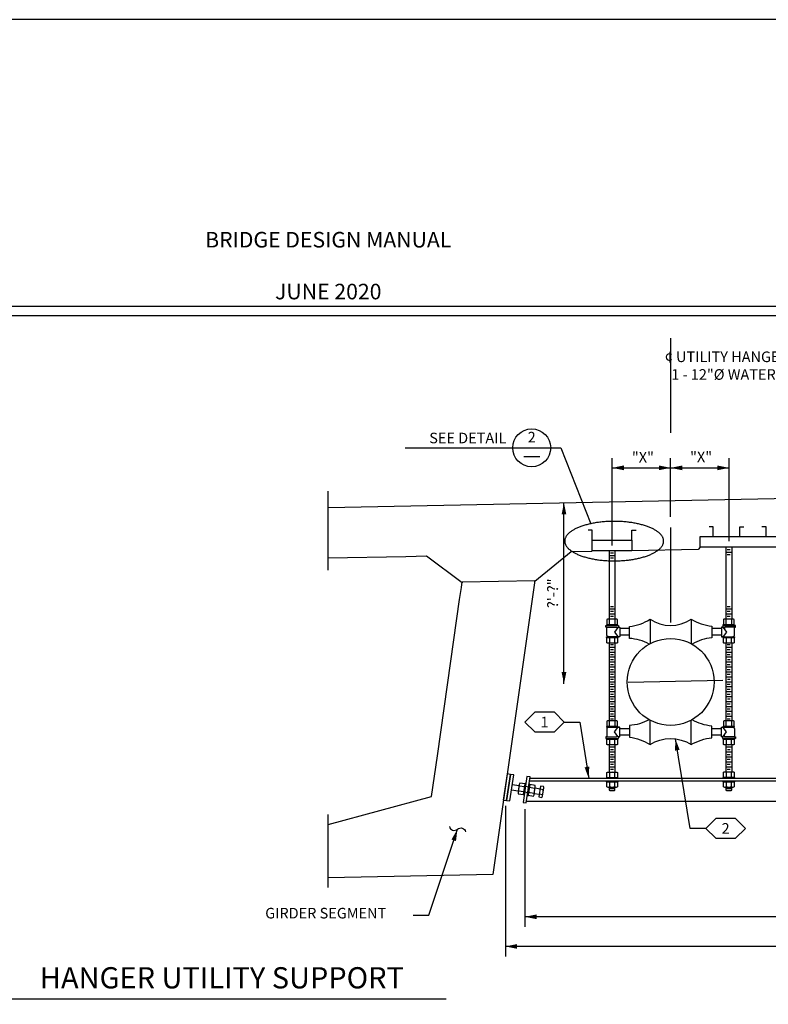
# Model space of a CAD drawing. Extents: x -0.02 to 2.72, y 0.07 to 2.12.
# Drawn here: x 1.03 to 1.82, y 1.08 to 2.12 of the extents above; entities that cross this region are included whole.
import ezdxf

# ---------------------------------------------------------------- set-up
doc = ezdxf.new("R2010")
doc.units = 0
for name, pattern in [('_CENTER_', [0.058333, 0.008333, -0.004167, 0.041667, -0.004167]), ('A', [0]), ('B', [0]), ('BLANK', [0]), ('BREAK', [32.816438, 16.4042, -0.003773, -0.004265, 16.4042]), ('C', [0]), ('D', [0]), ('E', [0]), ('SDASH', [0.006567, 0.003283, -0.003283])]:
    doc.linetypes.add(name, pattern=pattern)
doc.layers.get('0').update_dxf_attribs({"linetype": 'CONTINUOUS'})
doc.layers.add('BORDER', color=2, linetype='CONTINUOUS')
doc.layers.add('GRAPHICS', color=1, linetype='CONTINUOUS')
doc.styles.add('BR35', font='BRIDT___0.TTF')
doc.styles.add('BR70', font='BRIDT___0.TTF')
doc.styles.add('PIR50', font='Simplex')

# ---------------------------------------------------------------- blocks, each defined once
blk = doc.blocks.new('BORDER_OUTLINE')
at = {"linetype": 'E'}
blk.add_lwpolyline([(0.0628, 0.0805), (2.6875, 0.0805), (2.6875, 1.803), (0.0628, 1.803)], close=True, dxfattribs=at)
blk = doc.blocks.new('BDM_BIG_BORDER')
at = {"color": 1, "linetype": 'C'}
blk.add_line((-0.0075, 1.8134), (2.7125, 1.8134), dxfattribs=at)
blk = doc.blocks.new('NO_NAME')
at = {"color": 1, "linetype": 'BLANK'}
blk.add_lwpolyline([(-0.0172, 0.0698), (2.7167, 0.0698), (2.7167, 2.1155), (-0.0172, 2.1155)], close=True, dxfattribs=at)
blk = doc.blocks.new('BDM_REVISION')
at = {"color": 1, "insert": (1.3525, 1.8154), "char_height": 0.016404, "attachment_point": 8, "style": 'PIR50'}
blk.add_mtext('BRIDGE DESIGN MANUAL\\P\\PJUNE 2020', dxfattribs=at)
blk = doc.blocks.new('END$MARK$8$178')
blk.add_hatch(color=1).paths.add_polyline_path([(-4.01, -0.81), (-4.01, 0.81), (0, 0)], flags=0)
blk = doc.blocks.new('TEXT_CALLOUT$8')
at = {"color": 1}
blk.add_lwpolyline([(1.7504, 1.2625), (1.734, 1.2625), (1.7183, 1.3571)], dxfattribs=at)
at = {"color": 1, "xscale": 0.003075787401574806, "yscale": 0.003075787401574806, "zscale": 0.003075787401574806, "rotation": 99.38816092382166}
blk.add_blockref('END$MARK$8$178', (1.7183, 1.3571), dxfattribs=at)
blk = doc.blocks.new('END$MARK$8$179')
blk.add_hatch(color=1).paths.add_polyline_path([(-4.01, -0.81), (-4.01, 0.81), (0, 0)], flags=0)
at = {"color": 1, "linetype": 'B'}
blk.add_lwpolyline([(0, 2.93, 0.57735), (0, 0, -0.57735), (0, -2.93)], format="xyb", dxfattribs=at)
blk = doc.blocks.new('END$MARK$8$177')
blk.add_hatch(color=1).paths.add_polyline_path([(4.01, 0.81), (4.01, -0.81), (0, 0)], flags=0)
blk = doc.blocks.new('HANGER_ELEV')
at = {"color": 1, "linetype": '_CENTER_'}
for p, q in [((27.412, 28.476), (27.412, 22.326)), ((34.693, 22.822), (25.443, 22.637))]:
    blk.add_line(p, q, dxfattribs=at)
at = {"color": 1, "linetype": 'A'}
for p, q in [((22.937, 26.623), (25.561, 26.623)), ((25.561, 26.623), (26.067, 25.343)), ((26.474, 24.803), (26.377, 24.803)), ((26.449, 24.845), (26.4, 24.845)), ((26.449, 24.761), (26.4, 24.761)), ((28.442, 24.858), (28.344, 24.858)), ((28.416, 24.9), (28.367, 24.9)), ((28.416, 24.817), (28.367, 24.817)), ((26.449, 23.942), (26.4, 23.942)), ((28.416, 23.942), (28.367, 23.942)), ((26.474, 23.901), (26.377, 23.901)), ((26.474, 23.817), (26.377, 23.817)), ((26.449, 23.859), (26.4, 23.859)), ((26.449, 23.776), (26.4, 23.776)), ((28.442, 23.901), (28.344, 23.901)), ((28.442, 23.817), (28.344, 23.817)), ((28.416, 23.859), (28.367, 23.859)), ((28.416, 23.776), (28.367, 23.776)), ((26.494, 23.734), (26.357, 23.734)), ((28.46, 23.734), (28.324, 23.734)), ((26.494, 23.325), (26.357, 23.325)), ((26.449, 23.296), (26.4, 23.296)), ((28.46, 23.325), (28.324, 23.325)), ((28.416, 23.296), (28.367, 23.296)), ((26.474, 23.254), (26.377, 23.254)), ((26.474, 23.171), (26.377, 23.171)), ((26.449, 23.213), (26.4, 23.213)), ((26.449, 23.129), (26.4, 23.129)), ((28.442, 23.254), (28.344, 23.254)), ((28.442, 23.171), (28.344, 23.171)), ((28.416, 23.213), (28.367, 23.213)), ((28.416, 23.129), (28.367, 23.129)), ((26.474, 23.088), (26.377, 23.088)), ((26.474, 23.004), (26.377, 23.004)), ((26.449, 22.963), (26.4, 22.963)), ((26.45, 23.046), (26.401, 23.046)), ((28.442, 23.088), (28.344, 23.088)), ((28.442, 23.004), (28.344, 23.004)), ((28.416, 22.963), (28.367, 22.963)), ((28.418, 23.046), (28.369, 23.046)), ((26.474, 22.921), (26.377, 22.921)), ((26.474, 22.838), (26.377, 22.838)), ((26.449, 22.879), (26.4, 22.879)), ((26.449, 22.796), (26.4, 22.796)), ((28.442, 22.921), (28.344, 22.921)), ((28.442, 22.838), (28.344, 22.838)), ((28.416, 22.879), (28.367, 22.879)), ((28.416, 22.796), (28.367, 22.796)), ((26.474, 22.754), (26.377, 22.754)), ((26.474, 22.671), (26.377, 22.671)), ((26.449, 22.629), (26.4, 22.629)), ((26.45, 22.713), (26.401, 22.713)), ((28.442, 22.754), (28.344, 22.754)), ((28.442, 22.671), (28.344, 22.671)), ((28.416, 22.629), (28.367, 22.629)), ((28.418, 22.713), (28.369, 22.713)), ((26.474, 22.588), (26.377, 22.588)), ((26.474, 22.504), (26.377, 22.504)), ((26.449, 22.546), (26.4, 22.546)), ((26.449, 22.463), (26.4, 22.463)), ((28.442, 22.588), (28.344, 22.588)), ((28.442, 22.504), (28.344, 22.504)), ((28.416, 22.546), (28.367, 22.546)), ((28.416, 22.463), (28.367, 22.463)), ((26.474, 22.421), (26.377, 22.421)), ((26.474, 22.338), (26.377, 22.338)), ((26.449, 22.296), (26.4, 22.296)), ((26.45, 22.379), (26.401, 22.379)), ((28.442, 22.421), (28.344, 22.421)), ((28.442, 22.338), (28.344, 22.338)), ((28.416, 22.296), (28.367, 22.296)), ((28.418, 22.379), (28.369, 22.379)), ((26.474, 22.254), (26.377, 22.254)), ((26.474, 22.171), (26.377, 22.171)), ((26.449, 22.213), (26.4, 22.213)), ((26.449, 22.129), (26.4, 22.129)), ((28.442, 22.254), (28.344, 22.254)), ((28.442, 22.171), (28.344, 22.171)), ((28.416, 22.213), (28.367, 22.213)), ((28.416, 22.129), (28.367, 22.129)), ((26.494, 22.018), (26.357, 22.018)), ((26.474, 22.088), (26.377, 22.088)), ((26.449, 22.046), (26.4, 22.046)), ((28.461, 22.018), (28.325, 22.018)), ((28.442, 22.088), (28.344, 22.088)), ((28.416, 22.046), (28.367, 22.046)), ((26.494, 21.609), (26.357, 21.609)), ((28.461, 21.609), (28.325, 21.609)), ((26.474, 21.569), (26.377, 21.569)), ((26.474, 21.486), (26.377, 21.486)), ((26.449, 21.444), (26.4, 21.444)), ((26.45, 21.527), (26.401, 21.527)), ((28.442, 21.569), (28.344, 21.569)), ((28.442, 21.486), (28.344, 21.486)), ((28.416, 21.444), (28.367, 21.444)), ((28.418, 21.527), (28.369, 21.527)), ((26.474, 21.402), (26.377, 21.402)), ((26.474, 21.319), (26.377, 21.319)), ((26.449, 21.361), (26.4, 21.361)), ((26.449, 21.277), (26.4, 21.277)), ((28.442, 21.402), (28.344, 21.402)), ((28.442, 21.319), (28.344, 21.319)), ((28.416, 21.361), (28.367, 21.361)), ((28.416, 21.277), (28.367, 21.277)), ((26.357, 21.152), (26.494, 21.152)), ((26.474, 21.236), (26.377, 21.236)), ((26.449, 21.194), (26.4, 21.194)), ((28.325, 21.155), (28.461, 21.155)), ((28.442, 21.236), (28.344, 21.236)), ((28.416, 21.194), (28.367, 21.194)), ((24.742, 20.941), (24.856, 20.924)), ((24.859, 20.943), (24.839, 20.808)), ((24.842, 20.827), (24.727, 20.844)), ((25.11, 20.768), (25.13, 20.903)), ((25.197, 20.775), (25.113, 20.787)), ((25.127, 20.884), (25.211, 20.871)), ((25.253, 20.747), (25.273, 20.882)), ((26.494, 20.893), (26.357, 20.893)), ((26.474, 20.873), (26.377, 20.873)), ((26.377, 20.847), (26.474, 20.847)), ((28.461, 20.893), (28.325, 20.893)), ((28.442, 20.873), (28.344, 20.873)), ((28.344, 20.847), (28.442, 20.847)), ((24.626, 20.58), (24.626, 18.042))]:
    blk.add_line(p, q, dxfattribs=at)
at = {"color": 3, "linetype": 'B'}
for p, q in [((24.935, 26.479), (25.205, 26.479)), ((28.344, 24.942), (28.344, 23.734)), ((28.442, 24.942), (28.442, 23.734)), ((26.377, 24.886), (26.377, 23.734)), ((26.474, 24.886), (26.474, 23.734)), ((27.065, 23.73), (27.065, 23.318)), ((27.759, 23.73), (27.759, 23.318)), ((26.717, 23.572), (26.555, 23.572)), ((26.717, 23.461), (26.555, 23.461)), ((28.269, 23.572), (28.106, 23.572)), ((28.269, 23.461), (28.106, 23.461)), ((26.377, 23.325), (26.377, 22.018)), ((26.474, 23.325), (26.474, 22.018)), ((28.344, 23.325), (28.344, 22.018)), ((28.442, 23.325), (28.442, 22.018)), ((27.065, 21.614), (27.065, 22.026)), ((27.759, 21.614), (27.759, 22.026)), ((26.717, 21.883), (26.555, 21.883)), ((26.717, 21.772), (26.555, 21.772)), ((28.269, 21.883), (28.106, 21.883)), ((28.269, 21.772), (28.106, 21.772)), ((26.377, 21.609), (26.377, 21.152)), ((26.474, 21.609), (26.474, 21.152)), ((28.344, 21.609), (28.344, 21.155)), ((28.442, 21.609), (28.442, 21.155)), ((25.034, 21.002), (35.374, 21.002)), ((35.367, 21.043), (25.04, 21.043)), ((35.425, 20.655), (24.983, 20.655))]:
    blk.add_line(p, q, dxfattribs=at)
at = {"color": 1}
for p, q in [((27.412, 26.252), (27.412, 26.451)), ((27.412, 25.456), (27.412, 26.451)), ((28.398, 25.045), (28.398, 26.451)), ((26.426, 26.285), (27.412, 26.285)), ((27.412, 26.285), (28.398, 26.285)), ((25.614, 22.641), (25.614, 25.697)), ((25.005, 20.803), (24.95, 20.811)), ((25.019, 20.899), (24.964, 20.908)), ((24.955, 20.526), (24.955, 18.542)), ((35.414, 18.709), (24.955, 18.709)), ((35.757, 18.209), (24.626, 18.209))]:
    blk.add_line(p, q, dxfattribs=at)
at = {"color": 6, "linetype": 'D'}
blk.add_line((21.639, 25.617), (37.487, 25.934), dxfattribs=at)
at = {"color": 1, "linetype": 'BREAK'}
for p, q in [((21.639, 24.557), (21.639, 25.894)), ((21.639, 19.202), (21.639, 20.433))]:
    blk.add_line(p, q, dxfattribs=at)
at = {"color": 1, "linetype": 'SDASH'}
blk.add_line((23.898, 24.361), (25.12, 24.385), dxfattribs=at)
at = {"color": 5, "linetype": 'C'}
blk.add_line((15.92, 17.327), (23.628, 17.327), dxfattribs=at)
at = {"color": 1, "extrusion": (1, 0, 0), "elevation": 26.426}
blk.add_lwpolyline([(24.976, 0), (25.796, 0), (26.165, 0), (26.451, 0)], dxfattribs=at)
at = {"color": 1, "linetype": 'A'}
blk.add_lwpolyline([(25.627, 25.049, 0.060608), (25.631, 25.016, 0.028445), (25.636, 25, 0.026602), (25.643, 24.984, 0.024508), (25.652, 24.968, 0.022342), (25.663, 24.952, 0.020234), (25.676, 24.937, 0.018266), (25.69, 24.921, 0.016479), (25.707, 24.907, 0.014887), (25.725, 24.892, 0.013485), (25.746, 24.878, 0.012261), (25.767, 24.864, 0.011196), (25.791, 24.85, 0.010272), (25.816, 24.838, 0.009471), (25.843, 24.825, 0.008776), (25.871, 24.813, 0.008174), (25.901, 24.802, 0.007651), (25.932, 24.791, 0.013992), (25.997, 24.772, 0.012623), (26.067, 24.755, 0.011602), (26.141, 24.741, 0.010855), (26.218, 24.73, 0.010332), (26.298, 24.722, 0.01), (26.379, 24.717, 0.009839), (26.46, 24.716, 0.009839), (26.542, 24.717, 0.01), (26.623, 24.722, 0.010332), (26.702, 24.73, 0.010855), (26.779, 24.741, 0.011602), (26.853, 24.755, 0.012623), (26.923, 24.772, 0.013992), (26.989, 24.791, 0.007651), (27.02, 24.802, 0.008174), (27.05, 24.813, 0.008776), (27.078, 24.825, 0.009471), (27.104, 24.838, 0.010272), (27.13, 24.85, 0.011196), (27.153, 24.864, 0.012261), (27.175, 24.878, 0.013485), (27.195, 24.892, 0.014887), (27.214, 24.907, 0.016479), (27.23, 24.921, 0.018266), (27.245, 24.937, 0.020234), (27.258, 24.952, 0.022342), (27.269, 24.968, 0.024508), (27.278, 24.984, 0.026602), (27.285, 25, 0.028445), (27.29, 25.016, 0.060608), (27.294, 25.049, 0.060608), (27.29, 25.082, 0.028445), (27.285, 25.098, 0.026602), (27.278, 25.114, 0.024508), (27.269, 25.13, 0.022342), (27.258, 25.146, 0.020234), (27.245, 25.161, 0.018266), (27.23, 25.177, 0.016479), (27.214, 25.192, 0.014887), (27.195, 25.206, 0.013485), (27.175, 25.22, 0.012261), (27.153, 25.234, 0.011196), (27.13, 25.248, 0.010272), (27.104, 25.261, 0.009471), (27.078, 25.273, 0.008776), (27.05, 25.285, 0.008174), (27.02, 25.296, 0.007651), (26.989, 25.307, 0.013992), (26.923, 25.326, 0.012623), (26.853, 25.343, 0.011602), (26.779, 25.357, 0.010855), (26.702, 25.368, 0.010332), (26.623, 25.376, 0.01), (26.542, 25.381, 0.009839), (26.46, 25.382, 0.009839), (26.379, 25.381, 0.01), (26.298, 25.376, 0.010332), (26.218, 25.368, 0.010855), (26.141, 25.357, 0.011602), (26.067, 25.343, 0.012623), (25.997, 25.326, 0.013992), (25.932, 25.307, 0.007651), (25.901, 25.296, 0.008174), (25.871, 25.285, 0.008776), (25.843, 25.273, 0.009471), (25.816, 25.261, 0.010272), (25.791, 25.248, 0.011196), (25.767, 25.234, 0.012261), (25.746, 25.22, 0.013485), (25.725, 25.206, 0.014887), (25.707, 25.192, 0.016479), (25.69, 25.177, 0.018266), (25.676, 25.161, 0.020234), (25.663, 25.146, 0.022342), (25.652, 25.13, 0.024508), (25.643, 25.114, 0.026602), (25.636, 25.098, 0.028445), (25.631, 25.082, 0.060608)], format="xyb", close=True, dxfattribs=at)
at = {"color": 5, "linetype": 'C'}
for points in [[(28.132, 25.125), (28.132, 25.292), (28.063, 25.292)], [(28.577, 25.125), (28.577, 25.292), (28.646, 25.292)], [(29.021, 25.125), (29.021, 25.292), (28.952, 25.292)], [(26.092, 25.067), (26.092, 25.233), (26.023, 25.233)], [(26.759, 25.067), (26.759, 25.233), (26.829, 25.233)]]:
    blk.add_lwpolyline(points, dxfattribs=at)
for points in [[(29.688, 24.945), (27.91, 24.945), (27.91, 25.125), (29.688, 25.125)], [(26.759, 24.886), (26.092, 24.886), (26.092, 25.067), (26.759, 25.067)]]:
    blk.add_lwpolyline(points, close=True, dxfattribs=at)
at = {"color": 6, "linetype": 'D'}
for points in [[(27.91, 24.945), (27.874, 24.908), (26.759, 24.886)], [(26.092, 24.886), (26.079, 24.873), (25.737, 24.866), (25.123, 24.37), (25.12, 24.385), (24.413, 19.424), (21.639, 19.369)], [(21.639, 20.267), (23.382, 20.737), (23.48, 21.425), (23.707, 23.022), (23.855, 24.061), (23.885, 24.267), (23.898, 24.361), (23.896, 24.345), (23.295, 24.792), (22.947, 24.785), (21.639, 24.759)]]:
    blk.add_lwpolyline(points, dxfattribs=at)
at = {"color": 3, "linetype": 'B'}
for points in [[(26.547, 23.434), (26.369, 23.434, -0.414214), (26.336, 23.467), (26.336, 23.588, 0.414214), (26.327, 23.597, -0.414214), (26.319, 23.605), (26.319, 23.617, -0.414214), (26.327, 23.625), (26.526, 23.625, -0.414214), (26.535, 23.617), (26.535, 23.605, 0.414214), (26.543, 23.597), (26.547, 23.597, -0.414214), (26.555, 23.588), (26.555, 23.442, -0.414214)], [(28.278, 23.434), (28.456, 23.434, 0.414214), (28.489, 23.467), (28.489, 23.588, -0.414214), (28.498, 23.597, 0.414214), (28.506, 23.605), (28.506, 23.617, 0.414214), (28.498, 23.625), (28.298, 23.625, 0.414214), (28.29, 23.617), (28.29, 23.605, -0.414214), (28.282, 23.597), (28.278, 23.597, 0.414214), (28.269, 23.588), (28.269, 23.442, 0.414214)], [(26.547, 21.909), (26.369, 21.909, 0.414214), (26.336, 21.876), (26.336, 21.755, -0.414214), (26.327, 21.746, 0.414214), (26.319, 21.738), (26.319, 21.726, 0.414214), (26.327, 21.717), (26.526, 21.717, 0.414214), (26.535, 21.726), (26.535, 21.738, -0.414214), (26.543, 21.746), (26.547, 21.746, 0.414214), (26.555, 21.755), (26.555, 21.901, 0.414214)], [(28.278, 21.909), (28.456, 21.909, -0.414214), (28.489, 21.876), (28.489, 21.755, 0.414214), (28.498, 21.746, -0.414214), (28.506, 21.738), (28.506, 21.726, -0.414214), (28.498, 21.717), (28.298, 21.717, -0.414214), (28.29, 21.726), (28.29, 21.738, 0.414214), (28.282, 21.746), (28.278, 21.746, -0.414214), (28.269, 21.755), (28.269, 21.901, -0.414214)]]:
    blk.add_lwpolyline(points, format="xyb", close=True, dxfattribs=at)
at = {"color": 1, "linetype": 'A'}
for points in [[(26.523, 23.625), (26.523, 23.638), (26.329, 23.638), (26.329, 23.625)], [(28.489, 23.625), (28.489, 23.638), (28.295, 23.638), (28.295, 23.625)], [(26.523, 23.434), (26.523, 23.42), (26.329, 23.42), (26.329, 23.434)], [(28.489, 23.434), (28.489, 23.42), (28.295, 23.42), (28.295, 23.434)], [(26.523, 21.909), (26.523, 21.922), (26.329, 21.922), (26.329, 21.909)], [(28.49, 21.909), (28.49, 21.922), (28.296, 21.922), (28.296, 21.909)], [(26.523, 21.717), (26.523, 21.704), (26.329, 21.704), (26.329, 21.717)], [(28.49, 21.718), (28.49, 21.704), (28.296, 21.704), (28.296, 21.718)], [(24.971, 20.956), (24.958, 20.958), (24.93, 20.765), (24.943, 20.763)], [(24.998, 20.755), (25.011, 20.753), (25.039, 20.946), (25.026, 20.948)], [(26.329, 21.043), (26.329, 21.057), (26.523, 21.057), (26.523, 21.043)], [(26.523, 21.002), (26.523, 20.989), (26.329, 20.989), (26.329, 21.002)], [(28.296, 21.046), (28.296, 21.059), (28.49, 21.059), (28.49, 21.046)], [(28.49, 21.002), (28.49, 20.989), (28.296, 20.989), (28.296, 21.002)]]:
    blk.add_lwpolyline(points, close=True, dxfattribs=at)
at = {"color": 3, "linetype": 'B'}
for points in [[(26.331, 23.597), (26.496, 23.597, -0.414214), (26.51, 23.583), (26.51, 23.572)], [(26.547, 23.597), (26.535, 23.597, 0.23691), (26.524, 23.591), (26.468, 23.515), (26.524, 23.439, 0.23691), (26.535, 23.434), (26.542, 23.434)], [(27.05, 23.31, 0.108252), (26.717, 23.407), (26.717, 23.606, 0.114023), (27.065, 23.73, 0.3), (27.759, 23.73, 0.113832), (28.106, 23.615), (28.106, 23.417, 0.108555), (27.774, 23.31)], [(28.278, 23.597), (28.289, 23.597, -0.23691), (28.3, 23.591), (28.357, 23.515), (28.3, 23.439, -0.23691), (28.289, 23.434), (28.282, 23.434)], [(28.498, 23.597), (28.333, 23.597, 0.414214), (28.319, 23.583), (28.319, 23.566)], [(27.05, 22.035, -0.108252), (26.717, 21.937), (26.717, 21.739, -0.114023), (27.065, 21.614, -0.3), (27.759, 21.614, -0.113832), (28.106, 21.729), (28.106, 21.928, -0.108555), (27.774, 22.034)], [(26.331, 21.746), (26.496, 21.746, 0.414214), (26.51, 21.76), (26.51, 21.771)], [(26.547, 21.746), (26.535, 21.746, -0.23691), (26.524, 21.752), (26.468, 21.828), (26.524, 21.904, -0.23691), (26.535, 21.909), (26.542, 21.909)], [(28.278, 21.746), (28.289, 21.746, 0.23691), (28.3, 21.752), (28.357, 21.828), (28.3, 21.904, 0.23691), (28.289, 21.909), (28.282, 21.909)], [(28.498, 21.746), (28.333, 21.746, -0.414214), (28.319, 21.76), (28.319, 21.777)]]:
    blk.add_lwpolyline(points, format="xyb", dxfattribs=at)
at = {"color": 1, "linetype": 'A'}
for points in [[(26.38, 23.638), (26.38, 23.727, 0.317837), (26.335, 23.727), (26.335, 23.638), (26.517, 23.638), (26.517, 23.727, 0.317837), (26.471, 23.727), (26.471, 23.638)], [(26.471, 23.727, 0.147477), (26.38, 23.727)], [(28.346, 23.638), (28.346, 23.727, 0.317837), (28.301, 23.727), (28.301, 23.638), (28.483, 23.638), (28.483, 23.727, 0.317837), (28.438, 23.727), (28.438, 23.638)], [(28.438, 23.727, 0.147477), (28.346, 23.727)], [(26.38, 23.42), (26.38, 23.332, -0.317837), (26.335, 23.332), (26.335, 23.42), (26.517, 23.42), (26.517, 23.332, -0.317837), (26.471, 23.332), (26.471, 23.42)], [(26.471, 23.331, -0.147477), (26.38, 23.331)], [(28.346, 23.42), (28.346, 23.332, -0.317837), (28.301, 23.332), (28.301, 23.42), (28.483, 23.42), (28.483, 23.332, -0.317837), (28.438, 23.332), (28.438, 23.42)], [(28.438, 23.331, -0.147477), (28.346, 23.331)], [(26.38, 21.922), (26.38, 22.011, 0.317837), (26.335, 22.011), (26.335, 21.922), (26.517, 21.922), (26.517, 22.011, 0.317837), (26.471, 22.011), (26.471, 21.922)], [(26.471, 22.011, 0.147477), (26.38, 22.011)], [(28.347, 21.922), (28.347, 22.011, 0.317837), (28.302, 22.011), (28.302, 21.922), (28.484, 21.922), (28.484, 22.011, 0.317837), (28.439, 22.011), (28.439, 21.922)], [(28.439, 22.011, 0.147477), (28.347, 22.011)], [(26.38, 21.704), (26.38, 21.616, -0.317837), (26.335, 21.616), (26.335, 21.704), (26.517, 21.704), (26.517, 21.616, -0.317837), (26.471, 21.616), (26.471, 21.704)], [(26.471, 21.615, -0.147477), (26.38, 21.615)], [(28.347, 21.704), (28.347, 21.616, -0.317837), (28.302, 21.616), (28.302, 21.704), (28.484, 21.704), (28.484, 21.616, -0.317837), (28.439, 21.616), (28.439, 21.704)], [(28.439, 21.615, -0.147477), (28.347, 21.615)], [(26.471, 21.057), (26.471, 21.145, -0.317837), (26.517, 21.145), (26.517, 21.057), (26.335, 21.057), (26.335, 21.145, -0.317837), (26.38, 21.145), (26.38, 21.057)], [(26.38, 21.146, -0.147477), (26.471, 21.146)], [(28.439, 21.059), (28.439, 21.148, -0.317837), (28.484, 21.148), (28.484, 21.059), (28.302, 21.059), (28.302, 21.148, -0.317837), (28.347, 21.148), (28.347, 21.059)], [(28.347, 21.148, -0.147477), (28.439, 21.148)], [(24.937, 20.816), (24.85, 20.829, 0.317837), (24.843, 20.784), (24.931, 20.771), (24.957, 20.952), (24.87, 20.965, 0.317837), (24.863, 20.92), (24.951, 20.907)], [(25.032, 20.895), (25.119, 20.882, 0.317837), (25.126, 20.927), (25.038, 20.94), (25.012, 20.759), (25.099, 20.746, 0.317837), (25.106, 20.791), (25.018, 20.804)], [(26.38, 20.989), (26.38, 20.9, -0.317837), (26.335, 20.9), (26.335, 20.989), (26.517, 20.989), (26.517, 20.9, -0.317837), (26.471, 20.9), (26.471, 20.989)], [(28.347, 20.989), (28.347, 20.9, -0.317837), (28.302, 20.9), (28.302, 20.989), (28.484, 20.989), (28.484, 20.9, -0.317837), (28.439, 20.9), (28.439, 20.989)], [(24.863, 20.92, 0.147477), (24.849, 20.829)], [(25.106, 20.791, 0.147477), (25.12, 20.882)], [(25.211, 20.868), (25.262, 20.86, 0.317837), (25.269, 20.906), (25.218, 20.913), (25.191, 20.733), (25.242, 20.725, 0.317837), (25.249, 20.77), (25.198, 20.778)], [(25.25, 20.77, 0.147477), (25.263, 20.86)], [(26.471, 20.9, -0.147477), (26.38, 20.9)], [(28.439, 20.9, -0.147477), (28.347, 20.9)]]:
    blk.add_lwpolyline(points, format="xyb", dxfattribs=at)
at = {"color": 1}
for points in [[(25.62, 21.995), (25.882, 21.995), (26.032, 21.043)], [(23.071, 18.736), (23.333, 18.736), (23.818, 20.188)]]:
    blk.add_lwpolyline(points, dxfattribs=at)
at = {"color": 3, "linetype": 'B'}
for points in [[(24.656, 21.12), (24.591, 20.68), (24.646, 20.672), (24.711, 21.112)], [(24.646, 20.672), (24.701, 20.664), (24.766, 21.104), (24.711, 21.112)], [(24.99, 21.079), (24.924, 20.64), (24.979, 20.632), (25.044, 21.071)]]:
    blk.add_lwpolyline(points, close=True, dxfattribs=at)
at = {"color": 1, "linetype": 'A'}
for points in [[(26.377, 20.893), (26.377, 20.847), (26.386, 20.838), (26.465, 20.838), (26.474, 20.847), (26.474, 20.893)], [(28.344, 20.893), (28.344, 20.847), (28.354, 20.838), (28.433, 20.838), (28.442, 20.847), (28.442, 20.893)]]:
    blk.add_lwpolyline(points, dxfattribs=at)
blk.add_circle((25.07, 26.623), 0.32, dxfattribs=at)
at = {"color": 5, "linetype": 'C'}
blk.add_circle((27.412, 22.672), 0.733, dxfattribs=at)
at = {"color": 1, "xscale": 0.04921259842519689, "yscale": 0.04921259842519689, "zscale": 0.04921259842519689}
for name, p in [('END$MARK$8$177', (26.426, 26.285)), ('END$MARK$8$178', (27.412, 26.285)), ('END$MARK$8$177', (27.412, 26.285)), ('END$MARK$8$178', (28.398, 26.285))]:
    blk.add_blockref(name, p, dxfattribs=at)
for name, p, rotation in [('END$MARK$8$178', (25.614, 25.697), 90), ('END$MARK$8$177', (25.614, 22.641), 90), ('END$MARK$8$178', (26.032, 21.043), 278.9708266160621), ('END$MARK$8$179', (23.818, 20.188), 71.54045529571634), ('END$MARK$8$178', (24.955, 18.709), 180), ('END$MARK$8$178', (24.626, 18.209), 180)]:
    blk.add_blockref(name, p, dxfattribs=dict(at, rotation=rotation))
at = {"color": 3, "char_height": 0.17913, "style": 'BR35'}
for s, insert, attachment_point in [('\\fBridgeTech|b0|i1|c0|p66;¢ UTILITY HANGER FOR:\\P  1 - 12"%%c WATER LINE', (27.313, 27.771), 7), ('\\fBridgeTech|b0|i1|c0|p66;SEE DETAIL', (24.642, 26.699), 9), ('\\fBridgeTech|b0|i1|c0|p66;2', (25.07, 26.713), 8), ('\\fBridgeTech|b0|i1|c0|p66;"X"', (26.945, 26.375), 8), ('\\fBridgeTech|b0|i1|c0|p66;"X"', (27.926, 26.38), 8), ('\\fBridgeTech|b0|i1|c0|p66;GIRDER SEGMENT ', (20.577, 18.86), 1)]:
    blk.add_mtext(s, dxfattribs=dict(at, insert=insert, attachment_point=attachment_point))
at = {"color": 3, "insert": (25.514, 24.169), "char_height": 0.17913, "attachment_point": 8, "rotation": 90, "style": 'BR35'}
blk.add_mtext('\\fBridgeTech|b0|i1|c0|p66;?\'-?"', dxfattribs=at)
at = {"color": 5, "insert": (19.847, 17.859), "char_height": 0.35827, "attachment_point": 2, "style": 'BR70'}
blk.add_mtext('\\fBridgeTech|b0|i1|c0|p66;HANGER UTILITY SUPPORT', dxfattribs=at)
blk = doc.blocks.new('FLAGNOTE$5')
at = {"color": 3}
blk.add_lwpolyline([(1.7504, 1.2625), (1.7608, 1.2521), (1.7816, 1.2521), (1.792, 1.2625), (1.7816, 1.2729), (1.7608, 1.2729)], close=True, dxfattribs=at)
at = {"color": 3, "insert": (1.7712, 1.2625), "char_height": 0.011196, "attachment_point": 5, "style": 'BR35'}
blk.add_mtext('\\fBridgeTech|b0|i1|c0|p66;2', dxfattribs=at)
blk = doc.blocks.new('FLAGNOTE$8')
at = {"color": 3}
blk.add_lwpolyline([(1.5596, 1.3747), (1.57, 1.3643), (1.5908, 1.3643), (1.6012, 1.3747), (1.5908, 1.3851), (1.57, 1.3851)], close=True, dxfattribs=at)
at = {"color": 3, "insert": (1.5804, 1.3747), "char_height": 0.011196, "attachment_point": 5, "style": 'BR35'}
blk.add_mtext('\\fBridgeTech|b0|i1|c0|p66;1', dxfattribs=at)

msp = doc.modelspace()

# ---------------------------------------------------------------- block references
at = {"layer": 'BORDER'}
for name in ['NO_NAME', 'BDM_BIG_BORDER', 'BDM_REVISION', 'BORDER_OUTLINE']:
    msp.add_blockref(name, (0, 0), dxfattribs=at)
at = {"layer": 'GRAPHICS', "xscale": 0.0625, "yscale": 0.0625, "zscale": 0.0625}
msp.add_blockref('HANGER_ELEV', (0, 0), dxfattribs=at)
at = {"layer": 'GRAPHICS'}
for name in ['FLAGNOTE$8', 'TEXT_CALLOUT$8', 'FLAGNOTE$5']:
    msp.add_blockref(name, (0, 0), dxfattribs=at)

doc.saveas('drawing.dxf')
